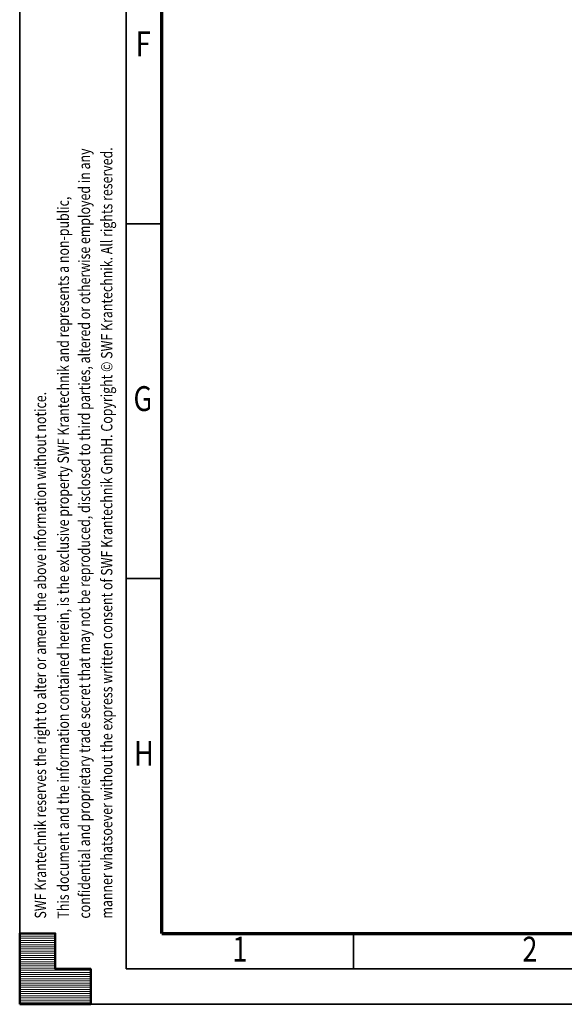
# Model space of a CAD drawing. Units: millimetres. Extents: x 0 to 24042, y 0 to 16800.
# Drawn here: x 0 to 3068, y 0 to 5551 of the extents above; entities that cross this region are included whole.
import ezdxf
from ezdxf.enums import TextEntityAlignment as Align

# ---------------------------------------------------------------- set-up
doc = ezdxf.new("R2010")
doc.units = ezdxf.units.MM
doc.header["$MEASUREMENT"] = 0
doc.layers.add('(9) Sheet', color=7, linetype='Continuous', lineweight=35)
doc.styles.add('Arial', font='ARIAL.TTF')

# ---------------------------------------------------------------- blocks, each defined once
blk = doc.blocks.new('HATCH_19_fa3359da-7c83-488e-a29d-2d2e7a2b19cc')
at = {"layer": '(9) Sheet', "color": 0, "lineweight": 9}
for p, q in [((200, 396), (0, 396)), ((200, 384), (0, 384)), ((200, 372), (0, 372)), ((200, 360), (0, 360)), ((200, 348), (0, 348)), ((200, 336), (0, 336)), ((200, 324), (0, 324)), ((200, 312), (0, 312)), ((200, 300), (0, 300)), ((200, 288), (0, 288)), ((200, 276), (0, 276)), ((200, 264), (0, 264)), ((200, 252), (0, 252)), ((200, 240), (0, 240)), ((200, 228), (0, 228)), ((200, 216), (0, 216)), ((200, 204), (0, 204)), ((400, 192), (0, 192)), ((400, 180), (0, 180)), ((400, 168), (0, 168)), ((400, 156), (0, 156)), ((400, 144), (0, 144)), ((400, 132), (0, 132)), ((400, 120), (0, 120)), ((400, 108), (0, 108)), ((400, 96), (0, 96)), ((400, 84), (0, 84)), ((400, 72), (0, 72)), ((400, 60), (0, 60)), ((400, 48), (0, 48)), ((400, 36), (0, 36)), ((400, 24), (0, 24)), ((400, 12), (0, 12))]:
    blk.add_line(p, q, dxfattribs=at)
blk = doc.blocks.new('GROUP_0_702f4cb9-fb5a-441e-8023-c7f8655efb8a')
at = {"layer": '(9) Sheet', "color": 7, "lineweight": 35, "ltscale": 120}
for p, q in [((0, 16800), (0, 0)), ((600, 16600), (600, 200)), ((800, 4400), (600, 4400)), ((800, 2400), (600, 2400)), ((1880, 204), (1880, 402)), ((600, 200), (23560, 200)), ((0, 0), (23760, 0))]:
    blk.add_line(p, q, dxfattribs=at)
at = {"layer": '(9) Sheet', "color": 7, "lineweight": 70, "ltscale": 120}
for q in [(800, 16402), (23360, 400)]:
    blk.add_line((800, 400), q, dxfattribs=at)
at = {"layer": '(9) Sheet', "color": 7, "linetype": 'Continuous', "lineweight": 50, "ltscale": 120}
for p, q in [((200, 400), (0, 400)), ((0, 400), (0, 0)), ((0, 400), (0, 0)), ((200, 200), (200, 400)), ((200, 200), (200, 400)), ((0, 0), (0, 200)), ((0, 0), (0, 200)), ((400, 200), (200, 200)), ((400, 200), (200, 200)), ((400, 0), (400, 200)), ((400, 0), (400, 200)), ((200, 0), (0, 0)), ((0, 0), (400, 0)), ((200, 0), (0, 0)), ((0, 0), (400, 0))]:
    blk.add_line(p, q, dxfattribs=at)
blk.add_lwpolyline([(0, 0), (0, 400), (200, 400), (200, 200), (400, 200), (400, 0)], close=True, dxfattribs=at)
at = {"layer": '(9) Sheet', "color": 7, "linetype": 'ByBlock'}
blk.add_blockref('HATCH_19_fa3359da-7c83-488e-a29d-2d2e7a2b19cc', (0, 0), dxfattribs=at)
at = {"layer": '(9) Sheet', "color": 7, "lineweight": 35, "style": 'Arial', "width": 0.8}
for s, p in [('F', (653.2, 5301.2)), ('G', (640.9, 3301.2)), ('H', (644.4, 1301.2)), ('1', (1198.3, 197.4)), ('2', (2831.9, 197.4))]:
    blk.add_text(s, height=140, dxfattribs=at).set_placement(p, align=Align.BOTTOM_LEFT)
for s, p in [('confidential and proprietary trade secret that may not be reproduced, disclosed to third parties, altered or otherwise employed in any', (416.4, 483.3)), ('manner whatsoever without the express written consent of SWF Krantechnik GmbH. Copyright © SWF Krantechnik. All rights reserved.', (542, 483.6)), ('This document and the information contained herein, is the exclusive property SWF Krantechnik and represents a non-public,', (297.1, 483.4)), ('SWF Krantechnik reserves the right to alter or amend the above information without notice.', (168.8, 483.4))]:
    blk.add_text(s, height=64, rotation=90, dxfattribs=at).set_placement(p, align=Align.BOTTOM_LEFT)

msp = doc.modelspace()

# ---------------------------------------------------------------- block references
at = {"color": 7, "linetype": 'ByBlock'}
msp.add_blockref('GROUP_0_702f4cb9-fb5a-441e-8023-c7f8655efb8a', (0, 0), dxfattribs=at)

doc.saveas('drawing.dxf')
